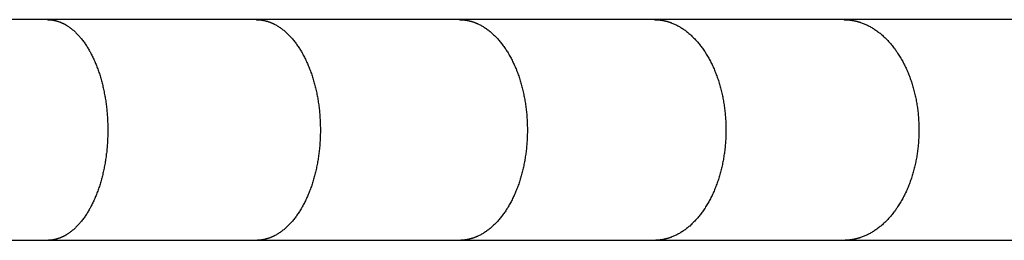
# Model space of a CAD drawing. Units: inches. Extents: x -6700 to 3101, y -4415 to 2235.
# Drawn here: x 111 to 280, y -625 to -587 of the extents above; entities that cross this region are included whole.
import ezdxf

# ---------------------------------------------------------------- set-up
doc = ezdxf.new("R2010")
doc.units = ezdxf.units.IN
doc.layers.add('Elverdal_Jungle', color=7, linetype='Continuous', true_color=0xaecf92)

msp = doc.modelspace()

# ---------------------------------------------------------------- linework, layer by layer
at = {"layer": 'Elverdal_Jungle'}
for points in [[(116.02, -586.96), (103.63, -586.96), (91.24, -586.96), (78.85, -586.96)], [(151.79, -586.96), (139.87, -586.96), (127.94, -586.96), (116.02, -586.96)], [(116.02, -586.96), (116.06, -586.97), (116.1, -586.97), (116.15, -586.97)], [(116.15, -586.97), (116.19, -586.97), (116.23, -586.97), (116.28, -586.97)], [(116.28, -586.97), (116.32, -586.97), (116.36, -586.98), (116.41, -586.98)], [(116.41, -586.98), (116.45, -586.98), (116.49, -586.98), (116.54, -586.99)], [(116.54, -586.99), (116.58, -586.99), (116.62, -587), (116.67, -587)], [(116.67, -587), (116.71, -587.01), (116.75, -587.01), (116.8, -587.02)], [(116.8, -587.02), (116.84, -587.02), (116.88, -587.03), (116.93, -587.04)], [(116.93, -587.04), (116.97, -587.04), (117.01, -587.05), (117.05, -587.06)], [(117.05, -587.06), (117.1, -587.07), (117.14, -587.08), (117.18, -587.09)], [(117.18, -587.09), (117.22, -587.09), (117.26, -587.1), (117.31, -587.11)], [(117.31, -587.11), (117.35, -587.12), (117.39, -587.13), (117.43, -587.14)], [(117.43, -587.14), (117.48, -587.15), (117.52, -587.17), (117.56, -587.18)], [(117.56, -587.18), (117.6, -587.19), (117.64, -587.2), (117.69, -587.21)], [(117.69, -587.21), (117.73, -587.23), (117.77, -587.24), (117.81, -587.25)], [(117.81, -587.25), (117.85, -587.27), (117.89, -587.28), (117.93, -587.29)], [(117.93, -587.29), (117.97, -587.31), (118.02, -587.32), (118.06, -587.34)], [(186.63, -586.96), (175.02, -586.96), (163.41, -586.96), (151.79, -586.96)], [(151.79, -586.96), (151.84, -586.97), (151.89, -586.97), (151.93, -586.97)], [(151.93, -586.97), (151.98, -586.97), (152.02, -586.97), (152.07, -586.97)], [(152.07, -586.97), (152.12, -586.97), (152.16, -586.98), (152.21, -586.98)], [(152.21, -586.98), (152.25, -586.98), (152.3, -586.98), (152.35, -586.99)], [(152.35, -586.99), (152.39, -586.99), (152.44, -587), (152.48, -587)], [(152.48, -587), (152.53, -587.01), (152.57, -587.01), (152.62, -587.02)], [(152.62, -587.02), (152.67, -587.02), (152.71, -587.03), (152.76, -587.04)], [(152.76, -587.04), (152.8, -587.04), (152.85, -587.05), (152.89, -587.06)], [(152.89, -587.06), (152.94, -587.07), (152.98, -587.08), (153.03, -587.08)], [(153.03, -587.08), (153.07, -587.09), (153.12, -587.1), (153.16, -587.11)], [(153.16, -587.11), (153.21, -587.12), (153.25, -587.13), (153.3, -587.14)], [(153.3, -587.14), (153.34, -587.15), (153.39, -587.17), (153.43, -587.18)], [(153.43, -587.18), (153.48, -587.19), (153.52, -587.2), (153.57, -587.21)], [(153.57, -587.21), (153.61, -587.23), (153.65, -587.24), (153.7, -587.25)], [(153.7, -587.25), (153.74, -587.26), (153.79, -587.28), (153.83, -587.29)], [(153.83, -587.29), (153.87, -587.31), (153.92, -587.32), (153.96, -587.34)], [(220.04, -586.96), (208.91, -586.96), (197.77, -586.96), (186.63, -586.96)], [(186.63, -586.96), (186.68, -586.97), (186.73, -586.97), (186.77, -586.97)], [(186.77, -586.97), (186.82, -586.97), (186.87, -586.97), (186.92, -586.97)], [(186.92, -586.97), (186.97, -586.97), (187.02, -586.98), (187.07, -586.98)], [(187.07, -586.98), (187.11, -586.98), (187.16, -586.98), (187.21, -586.99)], [(187.21, -586.99), (187.26, -586.99), (187.31, -587), (187.36, -587)], [(187.36, -587), (187.41, -587.01), (187.45, -587.01), (187.5, -587.02)], [(187.5, -587.02), (187.55, -587.02), (187.6, -587.03), (187.65, -587.04)], [(187.65, -587.04), (187.7, -587.04), (187.74, -587.05), (187.79, -587.06)], [(187.79, -587.06), (187.84, -587.07), (187.89, -587.08), (187.93, -587.08)], [(187.93, -587.08), (187.98, -587.09), (188.03, -587.1), (188.08, -587.11)], [(188.08, -587.11), (188.13, -587.12), (188.17, -587.13), (188.22, -587.14)], [(188.22, -587.14), (188.27, -587.15), (188.32, -587.17), (188.36, -587.18)], [(188.36, -587.18), (188.41, -587.19), (188.46, -587.2), (188.5, -587.21)], [(188.5, -587.21), (188.55, -587.23), (188.6, -587.24), (188.65, -587.25)], [(188.65, -587.25), (188.69, -587.26), (188.74, -587.28), (188.79, -587.29)], [(188.79, -587.29), (188.83, -587.31), (188.88, -587.32), (188.92, -587.34)], [(252.52, -586.96), (241.69, -586.96), (230.87, -586.96), (220.04, -586.96)], [(220.04, -586.96), (220.1, -586.97), (220.15, -586.97), (220.2, -586.97)], [(220.2, -586.97), (220.25, -586.97), (220.3, -586.97), (220.35, -586.97)], [(220.35, -586.97), (220.4, -586.97), (220.45, -586.98), (220.5, -586.98)], [(220.5, -586.98), (220.56, -586.98), (220.61, -586.98), (220.66, -586.99)], [(220.66, -586.99), (220.71, -586.99), (220.76, -587), (220.81, -587)], [(220.81, -587), (220.86, -587.01), (220.91, -587.01), (220.96, -587.02)], [(220.96, -587.02), (221.01, -587.02), (221.06, -587.03), (221.12, -587.04)], [(221.12, -587.04), (221.17, -587.04), (221.22, -587.05), (221.27, -587.06)], [(221.27, -587.06), (221.32, -587.07), (221.37, -587.08), (221.42, -587.08)], [(221.42, -587.08), (221.47, -587.09), (221.52, -587.1), (221.57, -587.11)], [(221.57, -587.11), (221.62, -587.12), (221.67, -587.13), (221.72, -587.14)], [(221.72, -587.14), (221.77, -587.15), (221.82, -587.16), (221.87, -587.18)], [(221.87, -587.18), (221.92, -587.19), (221.97, -587.2), (222.02, -587.21)], [(222.02, -587.21), (222.07, -587.22), (222.12, -587.24), (222.17, -587.25)], [(222.17, -587.25), (222.22, -587.26), (222.27, -587.28), (222.32, -587.29)], [(222.32, -587.29), (222.36, -587.31), (222.41, -587.32), (222.46, -587.34)], [(283.59, -586.96), (273.23, -586.96), (262.87, -586.96), (252.52, -586.96)], [(252.52, -586.96), (252.57, -586.97), (252.62, -586.97), (252.68, -586.97)], [(252.68, -586.97), (252.73, -586.97), (252.79, -586.97), (252.84, -586.97)], [(252.84, -586.97), (252.89, -586.97), (252.95, -586.98), (253, -586.98)], [(253, -586.98), (253.05, -586.98), (253.11, -586.98), (253.16, -586.99)], [(253.16, -586.99), (253.21, -586.99), (253.27, -587), (253.32, -587)], [(253.32, -587), (253.37, -587.01), (253.43, -587.01), (253.48, -587.02)], [(253.48, -587.02), (253.53, -587.02), (253.59, -587.03), (253.64, -587.04)], [(253.64, -587.04), (253.69, -587.04), (253.75, -587.05), (253.8, -587.06)], [(253.8, -587.06), (253.85, -587.07), (253.91, -587.08), (253.96, -587.08)], [(253.96, -587.08), (254.01, -587.09), (254.06, -587.1), (254.12, -587.11)], [(254.12, -587.11), (254.17, -587.12), (254.22, -587.13), (254.27, -587.14)], [(254.27, -587.14), (254.33, -587.15), (254.38, -587.16), (254.43, -587.18)], [(254.43, -587.18), (254.48, -587.19), (254.54, -587.2), (254.59, -587.21)], [(254.59, -587.21), (254.64, -587.22), (254.69, -587.24), (254.75, -587.25)], [(254.75, -587.25), (254.8, -587.26), (254.85, -587.28), (254.9, -587.29)], [(254.9, -587.29), (254.95, -587.31), (255, -587.32), (255.05, -587.34)], [(118.06, -587.34), (118.1, -587.35), (118.14, -587.37), (118.18, -587.39)], [(118.18, -587.39), (118.23, -587.4), (118.27, -587.42), (118.31, -587.44)], [(118.31, -587.44), (118.35, -587.45), (118.39, -587.47), (118.44, -587.49)], [(118.44, -587.49), (118.48, -587.51), (118.52, -587.53), (118.56, -587.55)], [(118.56, -587.55), (118.6, -587.57), (118.64, -587.59), (118.69, -587.61)], [(118.69, -587.61), (118.73, -587.63), (118.77, -587.65), (118.81, -587.67)], [(118.81, -587.67), (118.85, -587.69), (118.89, -587.71), (118.93, -587.73)], [(118.93, -587.73), (118.97, -587.75), (119.01, -587.77), (119.05, -587.8)], [(119.05, -587.8), (119.09, -587.82), (119.13, -587.84), (119.17, -587.86)], [(119.17, -587.86), (119.21, -587.89), (119.25, -587.91), (119.28, -587.93)], [(119.28, -587.93), (119.36, -587.98), (119.44, -588.03), (119.52, -588.08)], [(119.52, -588.08), (119.59, -588.13), (119.67, -588.18), (119.74, -588.24)], [(119.74, -588.24), (119.82, -588.29), (119.89, -588.34), (119.96, -588.4)], [(119.96, -588.4), (120.05, -588.46), (120.13, -588.53), (120.21, -588.59)], [(120.21, -588.59), (120.29, -588.66), (120.37, -588.72), (120.45, -588.79)], [(120.45, -588.79), (120.52, -588.86), (120.6, -588.93), (120.68, -589)], [(153.96, -587.34), (154.01, -587.35), (154.05, -587.37), (154.1, -587.39)], [(154.1, -587.39), (154.14, -587.4), (154.19, -587.42), (154.23, -587.44)], [(154.23, -587.44), (154.28, -587.45), (154.32, -587.47), (154.37, -587.49)], [(154.37, -587.49), (154.41, -587.51), (154.45, -587.53), (154.5, -587.55)], [(154.5, -587.55), (154.54, -587.56), (154.58, -587.58), (154.63, -587.6)], [(154.63, -587.6), (154.67, -587.62), (154.71, -587.64), (154.76, -587.66)], [(154.76, -587.66), (154.8, -587.69), (154.84, -587.71), (154.89, -587.73)], [(154.89, -587.73), (154.93, -587.75), (154.97, -587.77), (155.01, -587.79)], [(155.01, -587.79), (155.1, -587.84), (155.18, -587.89), (155.26, -587.93)], [(155.26, -587.93), (155.35, -587.98), (155.43, -588.03), (155.51, -588.08)], [(155.51, -588.08), (155.59, -588.13), (155.67, -588.18), (155.75, -588.23)], [(155.75, -588.23), (155.83, -588.29), (155.91, -588.34), (155.99, -588.4)], [(155.99, -588.4), (156.08, -588.46), (156.16, -588.52), (156.25, -588.59)], [(156.25, -588.59), (156.33, -588.65), (156.42, -588.72), (156.5, -588.79)], [(156.5, -588.79), (156.58, -588.86), (156.67, -588.93), (156.75, -588.99)], [(156.75, -588.99), (156.83, -589.07), (156.91, -589.14), (156.99, -589.21)], [(188.92, -587.34), (188.97, -587.35), (189.02, -587.37), (189.07, -587.38)], [(189.07, -587.38), (189.11, -587.4), (189.16, -587.42), (189.21, -587.43)], [(189.21, -587.43), (189.25, -587.45), (189.3, -587.47), (189.35, -587.49)], [(189.35, -587.49), (189.39, -587.51), (189.44, -587.53), (189.49, -587.54)], [(189.49, -587.54), (189.53, -587.56), (189.58, -587.58), (189.63, -587.6)], [(189.63, -587.6), (189.67, -587.62), (189.72, -587.64), (189.76, -587.66)], [(189.76, -587.66), (189.85, -587.71), (189.94, -587.75), (190.03, -587.79)], [(190.03, -587.79), (190.12, -587.84), (190.21, -587.89), (190.3, -587.93)], [(190.3, -587.93), (190.39, -587.98), (190.48, -588.03), (190.56, -588.08)], [(190.56, -588.08), (190.65, -588.13), (190.73, -588.18), (190.82, -588.23)], [(190.82, -588.23), (190.9, -588.29), (190.99, -588.34), (191.07, -588.4)], [(191.07, -588.4), (191.16, -588.46), (191.25, -588.52), (191.34, -588.59)], [(191.34, -588.59), (191.43, -588.65), (191.52, -588.72), (191.61, -588.79)], [(191.61, -588.79), (191.7, -588.85), (191.78, -588.92), (191.87, -588.99)], [(191.87, -588.99), (191.96, -589.06), (192.04, -589.13), (192.12, -589.21)], [(222.46, -587.34), (222.51, -587.35), (222.56, -587.37), (222.61, -587.38)], [(222.61, -587.38), (222.66, -587.4), (222.71, -587.42), (222.76, -587.43)], [(222.76, -587.43), (222.81, -587.45), (222.86, -587.47), (222.91, -587.49)], [(222.91, -587.49), (222.96, -587.51), (223, -587.52), (223.05, -587.54)], [(223.05, -587.54), (223.15, -587.58), (223.25, -587.62), (223.34, -587.66)], [(223.34, -587.66), (223.44, -587.71), (223.53, -587.75), (223.63, -587.79)], [(223.63, -587.79), (223.72, -587.84), (223.82, -587.88), (223.91, -587.93)], [(223.91, -587.93), (224, -587.98), (224.09, -588.03), (224.19, -588.08)], [(224.19, -588.08), (224.28, -588.13), (224.37, -588.18), (224.46, -588.23)], [(224.46, -588.23), (224.55, -588.29), (224.64, -588.34), (224.73, -588.4)], [(224.73, -588.4), (224.82, -588.46), (224.92, -588.52), (225.01, -588.59)], [(225.01, -588.59), (225.1, -588.65), (225.2, -588.72), (225.29, -588.78)], [(225.29, -588.78), (225.38, -588.85), (225.47, -588.92), (225.56, -588.99)], [(225.56, -588.99), (225.65, -589.06), (225.74, -589.13), (225.83, -589.2)], [(255.05, -587.34), (255.11, -587.35), (255.16, -587.37), (255.21, -587.38)], [(255.21, -587.38), (255.26, -587.4), (255.31, -587.42), (255.37, -587.43)], [(255.37, -587.43), (255.47, -587.47), (255.57, -587.51), (255.67, -587.54)], [(255.67, -587.54), (255.77, -587.58), (255.88, -587.62), (255.98, -587.66)], [(255.98, -587.66), (256.08, -587.7), (256.18, -587.75), (256.28, -587.79)], [(256.28, -587.79), (256.37, -587.84), (256.47, -587.88), (256.57, -587.93)], [(256.57, -587.93), (256.67, -587.98), (256.76, -588.03), (256.86, -588.08)], [(256.86, -588.08), (256.96, -588.13), (257.05, -588.18), (257.15, -588.23)], [(257.15, -588.23), (257.24, -588.29), (257.33, -588.34), (257.43, -588.4)], [(257.43, -588.4), (257.53, -588.46), (257.63, -588.52), (257.73, -588.59)], [(257.73, -588.59), (257.82, -588.65), (257.92, -588.72), (258.02, -588.78)], [(258.02, -588.78), (258.11, -588.85), (258.21, -588.92), (258.31, -588.99)], [(258.31, -588.99), (258.4, -589.06), (258.49, -589.13), (258.58, -589.2)], [(120.68, -589), (120.75, -589.07), (120.83, -589.14), (120.9, -589.21)], [(120.9, -589.21), (120.98, -589.29), (121.05, -589.36), (121.12, -589.43)], [(121.12, -589.43), (121.19, -589.51), (121.26, -589.58), (121.34, -589.66)], [(121.34, -589.66), (121.4, -589.74), (121.47, -589.82), (121.54, -589.89)], [(121.54, -589.89), (121.61, -589.97), (121.68, -590.05), (121.74, -590.13)], [(121.74, -590.13), (121.82, -590.23), (121.89, -590.32), (121.97, -590.41)], [(121.97, -590.41), (122.04, -590.51), (122.11, -590.6), (122.18, -590.7)], [(156.99, -589.21), (157.06, -589.28), (157.14, -589.36), (157.22, -589.43)], [(157.22, -589.43), (157.3, -589.51), (157.37, -589.58), (157.45, -589.66)], [(157.45, -589.66), (157.52, -589.74), (157.59, -589.81), (157.67, -589.89)], [(157.67, -589.89), (157.74, -589.97), (157.81, -590.05), (157.88, -590.13)], [(157.88, -590.13), (157.96, -590.22), (158.04, -590.32), (158.12, -590.41)], [(158.12, -590.41), (158.19, -590.5), (158.27, -590.6), (158.35, -590.69)], [(192.12, -589.21), (192.21, -589.28), (192.29, -589.35), (192.37, -589.43)], [(192.37, -589.43), (192.45, -589.5), (192.53, -589.58), (192.61, -589.66)], [(192.61, -589.66), (192.69, -589.73), (192.77, -589.81), (192.85, -589.89)], [(192.85, -589.89), (192.92, -589.97), (193, -590.05), (193.07, -590.13)], [(193.07, -590.13), (193.16, -590.22), (193.24, -590.32), (193.32, -590.41)], [(193.32, -590.41), (193.4, -590.5), (193.48, -590.6), (193.57, -590.69)], [(225.83, -589.2), (225.92, -589.28), (226, -589.35), (226.09, -589.43)], [(226.09, -589.43), (226.18, -589.5), (226.26, -589.58), (226.35, -589.65)], [(226.35, -589.65), (226.43, -589.73), (226.51, -589.81), (226.59, -589.89)], [(226.59, -589.89), (226.67, -589.97), (226.75, -590.05), (226.83, -590.13)], [(226.83, -590.13), (226.92, -590.22), (227.01, -590.32), (227.1, -590.41)], [(227.1, -590.41), (227.18, -590.5), (227.26, -590.6), (227.35, -590.69)], [(258.58, -589.2), (258.68, -589.27), (258.77, -589.35), (258.86, -589.42)], [(258.86, -589.42), (258.95, -589.5), (259.04, -589.58), (259.13, -589.65)], [(259.13, -589.65), (259.21, -589.73), (259.3, -589.81), (259.39, -589.89)], [(259.39, -589.89), (259.47, -589.97), (259.56, -590.05), (259.64, -590.13)], [(259.64, -590.13), (259.73, -590.22), (259.82, -590.31), (259.92, -590.41)], [(259.92, -590.41), (260, -590.5), (260.09, -590.59), (260.18, -590.69)], [(122.18, -590.7), (122.25, -590.79), (122.32, -590.89), (122.39, -590.99)], [(122.39, -590.99), (122.46, -591.09), (122.52, -591.19), (122.59, -591.28)], [(122.59, -591.28), (122.66, -591.38), (122.72, -591.48), (122.79, -591.58)], [(122.79, -591.58), (122.85, -591.69), (122.91, -591.79), (122.97, -591.89)], [(122.97, -591.89), (123.03, -591.99), (123.09, -592.1), (123.15, -592.2)], [(123.15, -592.2), (123.21, -592.3), (123.27, -592.41), (123.33, -592.51)], [(158.35, -590.69), (158.42, -590.79), (158.49, -590.89), (158.57, -590.99)], [(158.57, -590.99), (158.64, -591.08), (158.71, -591.18), (158.78, -591.28)], [(158.78, -591.28), (158.85, -591.38), (158.92, -591.48), (158.99, -591.58)], [(158.99, -591.58), (159.06, -591.68), (159.12, -591.79), (159.19, -591.89)], [(159.19, -591.89), (159.25, -591.99), (159.32, -592.09), (159.38, -592.2)], [(159.38, -592.2), (159.45, -592.3), (159.51, -592.41), (159.57, -592.51)], [(193.57, -590.69), (193.64, -590.79), (193.72, -590.89), (193.8, -590.98)], [(193.8, -590.98), (193.87, -591.08), (193.95, -591.18), (194.03, -591.28)], [(194.03, -591.28), (194.1, -591.38), (194.17, -591.48), (194.25, -591.58)], [(194.25, -591.58), (194.32, -591.68), (194.39, -591.78), (194.46, -591.89)], [(194.46, -591.89), (194.53, -591.99), (194.6, -592.09), (194.66, -592.2)], [(194.66, -592.2), (194.73, -592.3), (194.8, -592.41), (194.86, -592.51)], [(227.35, -590.69), (227.43, -590.79), (227.51, -590.88), (227.6, -590.98)], [(227.6, -590.98), (227.68, -591.08), (227.76, -591.18), (227.83, -591.27)], [(227.83, -591.27), (227.91, -591.38), (227.99, -591.48), (228.07, -591.58)], [(228.07, -591.58), (228.14, -591.68), (228.22, -591.78), (228.29, -591.88)], [(228.29, -591.88), (228.36, -591.99), (228.43, -592.09), (228.51, -592.19)], [(228.51, -592.19), (228.58, -592.3), (228.65, -592.41), (228.72, -592.51)], [(260.18, -590.69), (260.27, -590.78), (260.35, -590.88), (260.44, -590.98)], [(260.44, -590.98), (260.52, -591.07), (260.61, -591.17), (260.69, -591.27)], [(260.69, -591.27), (260.77, -591.37), (260.85, -591.47), (260.93, -591.57)], [(260.93, -591.57), (261.01, -591.68), (261.09, -591.78), (261.17, -591.88)], [(261.17, -591.88), (261.24, -591.99), (261.32, -592.09), (261.4, -592.19)], [(261.4, -592.19), (261.47, -592.3), (261.54, -592.41), (261.62, -592.51)], [(123.33, -592.51), (123.39, -592.63), (123.45, -592.75), (123.52, -592.86)], [(123.52, -592.86), (123.58, -592.98), (123.64, -593.1), (123.7, -593.22)], [(123.7, -593.22), (123.75, -593.34), (123.81, -593.46), (123.87, -593.58)], [(123.87, -593.58), (123.92, -593.7), (123.98, -593.82), (124.03, -593.94)], [(124.03, -593.94), (124.09, -594.06), (124.14, -594.18), (124.19, -594.31)], [(159.57, -592.51), (159.64, -592.63), (159.7, -592.74), (159.77, -592.86)], [(159.77, -592.86), (159.83, -592.98), (159.9, -593.1), (159.96, -593.22)], [(159.96, -593.22), (160.02, -593.34), (160.08, -593.46), (160.14, -593.57)], [(160.14, -593.57), (160.2, -593.7), (160.26, -593.82), (160.32, -593.94)], [(160.32, -593.94), (160.37, -594.06), (160.43, -594.18), (160.49, -594.3)], [(194.86, -592.51), (194.93, -592.63), (195, -592.74), (195.07, -592.86)], [(195.07, -592.86), (195.14, -592.98), (195.21, -593.1), (195.27, -593.21)], [(195.27, -593.21), (195.34, -593.33), (195.4, -593.45), (195.47, -593.57)], [(195.47, -593.57), (195.53, -593.69), (195.59, -593.81), (195.65, -593.93)], [(195.65, -593.93), (195.71, -594.06), (195.77, -594.18), (195.83, -594.3)], [(228.72, -592.51), (228.79, -592.63), (228.86, -592.74), (228.94, -592.86)], [(228.94, -592.86), (229.01, -592.98), (229.08, -593.09), (229.15, -593.21)], [(229.15, -593.21), (229.22, -593.33), (229.29, -593.45), (229.35, -593.57)], [(229.35, -593.57), (229.42, -593.69), (229.48, -593.81), (229.55, -593.93)], [(229.55, -593.93), (229.61, -594.05), (229.67, -594.18), (229.74, -594.3)], [(261.62, -592.51), (261.7, -592.63), (261.77, -592.75), (261.85, -592.87)], [(261.85, -592.87), (261.93, -592.99), (262, -593.11), (262.08, -593.23)], [(262.08, -593.23), (262.15, -593.35), (262.22, -593.47), (262.3, -593.59)], [(262.3, -593.59), (262.37, -593.71), (262.44, -593.84), (262.51, -593.96)], [(262.51, -593.96), (262.57, -594.08), (262.64, -594.21), (262.71, -594.33)], [(124.19, -594.31), (124.24, -594.43), (124.29, -594.55), (124.35, -594.67)], [(124.35, -594.67), (124.44, -594.92), (124.53, -595.17), (124.63, -595.42)], [(124.63, -595.42), (124.72, -595.69), (124.81, -595.95), (124.91, -596.22)], [(160.49, -594.3), (160.54, -594.43), (160.6, -594.55), (160.65, -594.67)], [(160.65, -594.67), (160.7, -594.8), (160.75, -594.92), (160.8, -595.04)], [(160.8, -595.04), (160.85, -595.17), (160.9, -595.29), (160.95, -595.42)], [(160.95, -595.42), (161, -595.55), (161.05, -595.68), (161.1, -595.82)], [(195.83, -594.3), (195.89, -594.42), (195.95, -594.55), (196, -594.67)], [(196, -594.67), (196.06, -594.79), (196.11, -594.92), (196.17, -595.04)], [(196.17, -595.04), (196.22, -595.17), (196.27, -595.29), (196.33, -595.42)], [(196.33, -595.42), (196.38, -595.55), (196.43, -595.68), (196.48, -595.82)], [(229.74, -594.3), (229.8, -594.42), (229.86, -594.54), (229.92, -594.67)], [(229.92, -594.67), (229.98, -594.79), (230.03, -594.92), (230.09, -595.04)], [(230.09, -595.04), (230.15, -595.17), (230.2, -595.29), (230.26, -595.42)], [(230.26, -595.42), (230.31, -595.55), (230.37, -595.68), (230.42, -595.81)], [(262.71, -594.33), (262.77, -594.46), (262.84, -594.58), (262.9, -594.71)], [(262.9, -594.71), (262.96, -594.84), (263.02, -594.97), (263.09, -595.09)], [(263.09, -595.09), (263.14, -595.22), (263.2, -595.35), (263.26, -595.48)], [(263.26, -595.48), (263.32, -595.61), (263.38, -595.74), (263.43, -595.87)], [(124.91, -596.22), (124.99, -596.49), (125.07, -596.76), (125.15, -597.03)], [(125.15, -597.03), (125.23, -597.3), (125.3, -597.58), (125.38, -597.85)], [(161.1, -595.82), (161.15, -595.95), (161.2, -596.08), (161.25, -596.22)], [(161.25, -596.22), (161.33, -596.49), (161.42, -596.76), (161.51, -597.03)], [(161.51, -597.03), (161.59, -597.3), (161.67, -597.58), (161.75, -597.85)], [(196.48, -595.82), (196.53, -595.95), (196.58, -596.08), (196.64, -596.22)], [(196.64, -596.22), (196.68, -596.35), (196.73, -596.49), (196.78, -596.62)], [(196.78, -596.62), (196.82, -596.76), (196.87, -596.89), (196.92, -597.03)], [(196.92, -597.03), (197, -597.3), (197.08, -597.57), (197.17, -597.85)], [(230.42, -595.81), (230.48, -595.95), (230.53, -596.08), (230.58, -596.22)], [(230.58, -596.22), (230.63, -596.35), (230.68, -596.48), (230.74, -596.62)], [(230.74, -596.62), (230.78, -596.75), (230.83, -596.89), (230.88, -597.03)], [(230.88, -597.03), (230.92, -597.16), (230.97, -597.3), (231.02, -597.43)], [(263.43, -595.87), (263.49, -596), (263.54, -596.13), (263.6, -596.26)], [(263.6, -596.26), (263.65, -596.39), (263.7, -596.52), (263.75, -596.66)], [(263.75, -596.66), (263.8, -596.79), (263.85, -596.92), (263.9, -597.06)], [(263.9, -597.06), (263.94, -597.19), (263.99, -597.32), (264.04, -597.46)], [(125.38, -597.85), (125.44, -598.12), (125.51, -598.4), (125.58, -598.67)], [(125.58, -598.67), (125.64, -598.97), (125.7, -599.27), (125.76, -599.57)], [(161.75, -597.85), (161.82, -598.12), (161.89, -598.4), (161.96, -598.67)], [(161.96, -598.67), (162.03, -598.97), (162.09, -599.27), (162.16, -599.56)], [(197.17, -597.85), (197.24, -598.12), (197.32, -598.4), (197.39, -598.67)], [(197.39, -598.67), (197.46, -598.97), (197.53, -599.27), (197.6, -599.56)], [(231.02, -597.43), (231.06, -597.57), (231.1, -597.71), (231.14, -597.85)], [(231.14, -597.85), (231.22, -598.12), (231.3, -598.4), (231.38, -598.67)], [(231.38, -598.67), (231.46, -598.97), (231.53, -599.27), (231.6, -599.56)], [(264.04, -597.46), (264.08, -597.59), (264.13, -597.73), (264.17, -597.86)], [(264.17, -597.86), (264.25, -598.13), (264.33, -598.4), (264.41, -598.68)], [(264.41, -598.68), (264.45, -598.82), (264.49, -598.97), (264.53, -599.12)], [(264.53, -599.12), (264.57, -599.27), (264.61, -599.41), (264.64, -599.56)], [(125.76, -599.57), (125.82, -599.86), (125.87, -600.16), (125.92, -600.46)], [(125.92, -600.46), (125.97, -600.76), (126.01, -601.06), (126.06, -601.36)], [(162.16, -599.56), (162.21, -599.86), (162.27, -600.16), (162.33, -600.46)], [(162.33, -600.46), (162.38, -600.76), (162.42, -601.06), (162.47, -601.36)], [(197.6, -599.56), (197.66, -599.86), (197.72, -600.16), (197.78, -600.46)], [(197.78, -600.46), (197.83, -600.76), (197.88, -601.06), (197.93, -601.36)], [(231.6, -599.56), (231.67, -599.86), (231.73, -600.16), (231.79, -600.45)], [(231.79, -600.45), (231.84, -600.75), (231.9, -601.05), (231.95, -601.35)], [(264.64, -599.56), (264.68, -599.71), (264.71, -599.86), (264.75, -600.01)], [(264.75, -600.01), (264.78, -600.15), (264.81, -600.3), (264.84, -600.45)], [(264.84, -600.45), (264.9, -600.75), (264.95, -601.05), (265.01, -601.35)], [(126.06, -601.36), (126.09, -601.66), (126.13, -601.96), (126.17, -602.27)], [(126.17, -602.27), (126.19, -602.57), (126.22, -602.87), (126.25, -603.17)], [(162.47, -601.36), (162.51, -601.66), (162.55, -601.96), (162.59, -602.26)], [(162.59, -602.26), (162.62, -602.57), (162.65, -602.87), (162.68, -603.17)], [(197.93, -601.36), (197.97, -601.66), (198.01, -601.96), (198.06, -602.26)], [(198.06, -602.26), (198.09, -602.56), (198.12, -602.86), (198.15, -603.17)], [(231.95, -601.35), (231.99, -601.65), (232.04, -601.96), (232.08, -602.26)], [(232.08, -602.26), (232.11, -602.56), (232.15, -602.86), (232.18, -603.16)], [(265.01, -601.35), (265.06, -601.65), (265.1, -601.95), (265.15, -602.25)], [(265.15, -602.25), (265.18, -602.56), (265.22, -602.86), (265.25, -603.16)], [(126.25, -603.17), (126.27, -603.47), (126.29, -603.78), (126.31, -604.08)], [(126.31, -604.08), (126.32, -604.38), (126.34, -604.69), (126.35, -604.99)], [(162.68, -603.17), (162.7, -603.47), (162.72, -603.78), (162.74, -604.08)], [(162.74, -604.08), (162.75, -604.38), (162.77, -604.69), (162.78, -604.99)], [(198.15, -603.17), (198.17, -603.47), (198.2, -603.77), (198.22, -604.08)], [(198.22, -604.08), (198.23, -604.38), (198.25, -604.69), (198.26, -604.99)], [(232.18, -603.16), (232.2, -603.47), (232.23, -603.77), (232.25, -604.08)], [(232.25, -604.08), (232.27, -604.38), (232.28, -604.68), (232.29, -604.99)], [(265.25, -603.16), (265.28, -603.47), (265.3, -603.77), (265.33, -604.07)], [(265.33, -604.07), (265.34, -604.38), (265.36, -604.68), (265.37, -604.99)], [(126.35, -604.99), (126.35, -605.29), (126.35, -605.6), (126.36, -605.9)], [(162.78, -604.99), (162.78, -605.29), (162.79, -605.6), (162.79, -605.9)], [(198.26, -604.99), (198.26, -605.29), (198.27, -605.6), (198.27, -605.9)], [(232.29, -604.99), (232.3, -605.29), (232.3, -605.6), (232.31, -605.9)], [(265.37, -604.99), (265.38, -605.29), (265.38, -605.6), (265.39, -605.9)], [(126.35, -606.84), (126.33, -607.15), (126.32, -607.46), (126.31, -607.77)], [(126.36, -605.9), (126.35, -606.21), (126.35, -606.52), (126.35, -606.84)], [(162.78, -606.84), (162.76, -607.15), (162.75, -607.46), (162.74, -607.77)], [(162.79, -605.9), (162.79, -606.21), (162.78, -606.52), (162.78, -606.84)], [(198.26, -606.84), (198.24, -607.15), (198.23, -607.46), (198.22, -607.77)], [(198.27, -605.9), (198.27, -606.21), (198.26, -606.52), (198.26, -606.84)], [(232.29, -606.84), (232.28, -607.15), (232.26, -607.46), (232.25, -607.77)], [(232.31, -605.9), (232.3, -606.21), (232.3, -606.52), (232.29, -606.84)], [(265.37, -606.84), (265.36, -607.15), (265.34, -607.46), (265.32, -607.77)], [(265.39, -605.9), (265.38, -606.21), (265.38, -606.52), (265.37, -606.84)], [(126.25, -608.7), (126.22, -609.01), (126.19, -609.32), (126.16, -609.63)], [(126.31, -607.77), (126.29, -608.08), (126.27, -608.39), (126.25, -608.7)], [(162.67, -608.7), (162.64, -609.01), (162.61, -609.32), (162.58, -609.63)], [(162.74, -607.77), (162.72, -608.08), (162.69, -608.39), (162.67, -608.7)], [(198.14, -608.7), (198.11, -609.01), (198.08, -609.32), (198.04, -609.63)], [(198.22, -607.77), (198.19, -608.08), (198.17, -608.39), (198.14, -608.7)], [(232.17, -608.7), (232.14, -609.01), (232.1, -609.32), (232.07, -609.63)], [(232.25, -607.77), (232.22, -608.08), (232.2, -608.39), (232.17, -608.7)], [(265.24, -608.71), (265.21, -609.01), (265.17, -609.33), (265.14, -609.63)], [(265.32, -607.77), (265.3, -608.08), (265.27, -608.39), (265.24, -608.71)], [(126.05, -610.51), (126, -610.8), (125.96, -611.1), (125.92, -611.39)], [(126.16, -609.63), (126.12, -609.93), (126.08, -610.22), (126.05, -610.51)], [(162.46, -610.51), (162.41, -610.81), (162.37, -611.1), (162.32, -611.39)], [(162.58, -609.63), (162.54, -609.93), (162.5, -610.22), (162.46, -610.51)], [(197.92, -610.51), (197.87, -610.81), (197.82, -611.1), (197.77, -611.39)], [(198.04, -609.63), (198, -609.93), (197.96, -610.22), (197.92, -610.51)], [(231.94, -610.52), (231.89, -610.81), (231.84, -611.1), (231.78, -611.39)], [(232.07, -609.63), (232.03, -609.93), (231.98, -610.22), (231.94, -610.52)], [(265, -610.52), (264.94, -610.81), (264.89, -611.1), (264.83, -611.39)], [(265.14, -609.63), (265.09, -609.93), (265.04, -610.22), (265, -610.52)], [(125.76, -612.26), (125.7, -612.55), (125.64, -612.84), (125.58, -613.13)], [(125.92, -611.39), (125.86, -611.68), (125.81, -611.97), (125.76, -612.26)], [(162.15, -612.26), (162.09, -612.55), (162.02, -612.84), (161.96, -613.13)], [(162.32, -611.39), (162.26, -611.68), (162.21, -611.97), (162.15, -612.26)], [(197.6, -612.26), (197.53, -612.55), (197.46, -612.84), (197.39, -613.13)], [(197.77, -611.39), (197.71, -611.68), (197.65, -611.97), (197.6, -612.26)], [(231.6, -612.26), (231.52, -612.55), (231.45, -612.84), (231.38, -613.13)], [(231.78, -611.39), (231.72, -611.68), (231.66, -611.97), (231.6, -612.26)], [(264.64, -612.26), (264.6, -612.41), (264.57, -612.55), (264.53, -612.69)], [(264.83, -611.39), (264.77, -611.68), (264.7, -611.97), (264.64, -612.26)], [(125.38, -613.95), (125.3, -614.22), (125.23, -614.5), (125.15, -614.77)], [(125.58, -613.13), (125.51, -613.4), (125.44, -613.68), (125.38, -613.95)], [(161.75, -613.95), (161.67, -614.23), (161.59, -614.5), (161.51, -614.77)], [(161.96, -613.13), (161.89, -613.4), (161.82, -613.68), (161.75, -613.95)], [(197.17, -613.95), (197.08, -614.23), (197, -614.5), (196.92, -614.77)], [(197.39, -613.13), (197.32, -613.4), (197.24, -613.68), (197.17, -613.95)], [(231.14, -613.96), (231.1, -614.09), (231.06, -614.23), (231.02, -614.37)], [(231.38, -613.13), (231.3, -613.4), (231.22, -613.68), (231.14, -613.96)], [(264.17, -613.94), (264.13, -614.07), (264.08, -614.21), (264.04, -614.34)], [(264.41, -613.13), (264.33, -613.4), (264.25, -613.67), (264.17, -613.94)], [(264.53, -612.69), (264.49, -612.84), (264.45, -612.98), (264.41, -613.13)], [(124.91, -615.58), (124.81, -615.85), (124.72, -616.12), (124.63, -616.38)], [(125.15, -614.77), (125.07, -615.04), (124.99, -615.31), (124.91, -615.58)], [(161.1, -615.98), (161.05, -616.12), (161, -616.25), (160.95, -616.38)], [(161.25, -615.58), (161.2, -615.72), (161.15, -615.85), (161.1, -615.98)], [(161.51, -614.77), (161.42, -615.04), (161.33, -615.31), (161.25, -615.58)], [(196.48, -615.99), (196.43, -616.12), (196.38, -616.25), (196.32, -616.38)], [(196.63, -615.58), (196.58, -615.72), (196.53, -615.85), (196.48, -615.99)], [(196.78, -615.18), (196.73, -615.32), (196.68, -615.45), (196.63, -615.58)], [(196.92, -614.77), (196.87, -614.91), (196.82, -615.05), (196.78, -615.18)], [(230.42, -615.99), (230.37, -616.12), (230.31, -616.25), (230.26, -616.38)], [(230.58, -615.59), (230.53, -615.72), (230.48, -615.85), (230.42, -615.99)], [(230.74, -615.18), (230.68, -615.32), (230.63, -615.45), (230.58, -615.59)], [(230.88, -614.78), (230.83, -614.91), (230.78, -615.05), (230.74, -615.18)], [(231.02, -614.37), (230.97, -614.5), (230.92, -614.64), (230.88, -614.78)], [(263.43, -615.93), (263.38, -616.06), (263.32, -616.19), (263.26, -616.32)], [(263.6, -615.54), (263.54, -615.67), (263.49, -615.8), (263.43, -615.93)], [(263.75, -615.14), (263.7, -615.28), (263.65, -615.41), (263.6, -615.54)], [(263.9, -614.75), (263.85, -614.88), (263.8, -615.01), (263.75, -615.14)], [(264.04, -614.34), (263.99, -614.48), (263.94, -614.61), (263.9, -614.75)], [(124.19, -617.5), (124.14, -617.62), (124.09, -617.74), (124.03, -617.86)], [(124.35, -617.13), (124.29, -617.25), (124.24, -617.37), (124.19, -617.5)], [(124.63, -616.38), (124.53, -616.63), (124.44, -616.88), (124.35, -617.13)], [(160.49, -617.5), (160.43, -617.62), (160.37, -617.74), (160.32, -617.86)], [(160.65, -617.13), (160.6, -617.25), (160.54, -617.38), (160.49, -617.5)], [(160.8, -616.76), (160.75, -616.88), (160.7, -617.01), (160.65, -617.13)], [(160.95, -616.38), (160.9, -616.51), (160.85, -616.63), (160.8, -616.76)], [(195.83, -617.5), (195.77, -617.62), (195.71, -617.74), (195.65, -617.87)], [(196, -617.13), (195.95, -617.25), (195.89, -617.38), (195.83, -617.5)], [(196.17, -616.76), (196.11, -616.88), (196.06, -617.01), (196, -617.13)], [(196.32, -616.38), (196.27, -616.51), (196.22, -616.63), (196.17, -616.76)], [(229.74, -617.5), (229.67, -617.63), (229.61, -617.75), (229.55, -617.87)], [(229.92, -617.13), (229.86, -617.26), (229.8, -617.38), (229.74, -617.5)], [(230.09, -616.76), (230.03, -616.88), (229.98, -617.01), (229.92, -617.13)], [(230.26, -616.38), (230.2, -616.51), (230.15, -616.63), (230.09, -616.76)], [(262.71, -617.47), (262.64, -617.59), (262.57, -617.72), (262.51, -617.84)], [(262.9, -617.09), (262.84, -617.22), (262.77, -617.34), (262.71, -617.47)], [(263.09, -616.71), (263.02, -616.84), (262.96, -616.96), (262.9, -617.09)], [(263.26, -616.32), (263.2, -616.45), (263.14, -616.58), (263.09, -616.71)], [(123.33, -619.29), (123.27, -619.39), (123.21, -619.5), (123.15, -619.6)], [(123.52, -618.94), (123.46, -619.06), (123.39, -619.17), (123.33, -619.29)], [(123.7, -618.58), (123.64, -618.7), (123.58, -618.82), (123.52, -618.94)], [(123.87, -618.22), (123.81, -618.34), (123.75, -618.46), (123.7, -618.58)], [(124.03, -617.86), (123.98, -617.98), (123.92, -618.1), (123.87, -618.22)], [(159.57, -619.29), (159.51, -619.39), (159.45, -619.5), (159.38, -619.6)], [(159.77, -618.94), (159.7, -619.06), (159.64, -619.17), (159.57, -619.29)], [(159.96, -618.59), (159.9, -618.7), (159.83, -618.82), (159.77, -618.94)], [(160.14, -618.23), (160.08, -618.35), (160.02, -618.47), (159.96, -618.59)], [(160.32, -617.86), (160.26, -617.99), (160.2, -618.11), (160.14, -618.23)], [(194.86, -619.29), (194.8, -619.4), (194.73, -619.5), (194.66, -619.61)], [(195.07, -618.94), (195, -619.06), (194.93, -619.17), (194.86, -619.29)], [(195.27, -618.59), (195.21, -618.71), (195.14, -618.82), (195.07, -618.94)], [(195.47, -618.23), (195.4, -618.35), (195.34, -618.47), (195.27, -618.59)], [(195.65, -617.87), (195.59, -617.99), (195.53, -618.11), (195.47, -618.23)], [(228.72, -619.29), (228.65, -619.4), (228.58, -619.5), (228.51, -619.61)], [(228.94, -618.94), (228.86, -619.06), (228.79, -619.17), (228.72, -619.29)], [(229.15, -618.59), (229.08, -618.71), (229.01, -618.82), (228.94, -618.94)], [(229.35, -618.23), (229.29, -618.35), (229.22, -618.47), (229.15, -618.59)], [(229.55, -617.87), (229.48, -617.99), (229.42, -618.11), (229.35, -618.23)], [(261.62, -619.29), (261.54, -619.4), (261.47, -619.5), (261.4, -619.61)], [(261.85, -618.93), (261.77, -619.05), (261.7, -619.17), (261.62, -619.29)], [(262.08, -618.58), (262, -618.7), (261.93, -618.81), (261.85, -618.93)], [(262.3, -618.21), (262.22, -618.33), (262.15, -618.45), (262.08, -618.58)], [(262.51, -617.84), (262.44, -617.97), (262.37, -618.09), (262.3, -618.21)], [(122.39, -620.81), (122.32, -620.91), (122.25, -621.01), (122.18, -621.1)], [(122.59, -620.52), (122.52, -620.62), (122.46, -620.72), (122.39, -620.81)], [(122.79, -620.22), (122.72, -620.32), (122.66, -620.42), (122.59, -620.52)], [(122.97, -619.91), (122.91, -620.01), (122.85, -620.12), (122.79, -620.22)], [(123.15, -619.6), (123.09, -619.71), (123.03, -619.81), (122.97, -619.91)], [(158.57, -620.82), (158.49, -620.91), (158.42, -621.01), (158.35, -621.11)], [(158.78, -620.52), (158.71, -620.62), (158.64, -620.72), (158.57, -620.82)], [(158.99, -620.22), (158.92, -620.32), (158.85, -620.42), (158.78, -620.52)], [(159.19, -619.91), (159.12, -620.02), (159.06, -620.12), (158.99, -620.22)], [(159.38, -619.6), (159.32, -619.71), (159.26, -619.81), (159.19, -619.91)], [(193.8, -620.82), (193.72, -620.92), (193.64, -621.01), (193.57, -621.11)], [(194.03, -620.52), (193.95, -620.62), (193.87, -620.72), (193.8, -620.82)], [(194.25, -620.22), (194.17, -620.32), (194.1, -620.42), (194.03, -620.52)], [(194.46, -619.92), (194.39, -620.02), (194.32, -620.12), (194.25, -620.22)], [(194.66, -619.61), (194.6, -619.71), (194.53, -619.81), (194.46, -619.92)], [(227.6, -620.82), (227.51, -620.92), (227.43, -621.02), (227.35, -621.11)], [(227.83, -620.53), (227.76, -620.63), (227.68, -620.72), (227.6, -620.82)], [(228.07, -620.23), (227.99, -620.33), (227.91, -620.43), (227.83, -620.53)], [(228.29, -619.92), (228.22, -620.02), (228.14, -620.12), (228.07, -620.23)], [(228.51, -619.61), (228.43, -619.71), (228.36, -619.82), (228.29, -619.92)], [(260.44, -620.82), (260.35, -620.92), (260.27, -621.02), (260.18, -621.11)], [(260.69, -620.53), (260.61, -620.63), (260.52, -620.73), (260.44, -620.82)], [(260.93, -620.23), (260.85, -620.33), (260.77, -620.43), (260.69, -620.53)], [(261.17, -619.92), (261.09, -620.02), (261.01, -620.12), (260.93, -620.23)], [(261.4, -619.61), (261.32, -619.71), (261.24, -619.82), (261.17, -619.92)], [(120.9, -622.59), (120.83, -622.66), (120.75, -622.73), (120.68, -622.8)], [(121.12, -622.37), (121.05, -622.44), (120.98, -622.52), (120.9, -622.59)], [(121.34, -622.14), (121.26, -622.22), (121.19, -622.29), (121.12, -622.37)], [(121.54, -621.91), (121.47, -621.99), (121.4, -622.06), (121.34, -622.14)], [(121.74, -621.67), (121.68, -621.75), (121.61, -621.83), (121.54, -621.91)], [(121.97, -621.39), (121.89, -621.48), (121.82, -621.58), (121.74, -621.67)], [(122.18, -621.1), (122.11, -621.2), (122.04, -621.29), (121.97, -621.39)], [(156.99, -622.59), (156.91, -622.66), (156.83, -622.74), (156.75, -622.81)], [(157.22, -622.37), (157.14, -622.44), (157.06, -622.52), (156.99, -622.59)], [(157.45, -622.14), (157.37, -622.22), (157.3, -622.29), (157.22, -622.37)], [(157.67, -621.91), (157.59, -621.99), (157.52, -622.07), (157.45, -622.14)], [(157.88, -621.67), (157.81, -621.75), (157.74, -621.83), (157.67, -621.91)], [(158.12, -621.39), (158.04, -621.48), (157.96, -621.58), (157.88, -621.67)], [(158.35, -621.11), (158.27, -621.2), (158.19, -621.3), (158.12, -621.39)], [(192.12, -622.6), (192.04, -622.67), (191.96, -622.74), (191.87, -622.81)], [(192.37, -622.37), (192.29, -622.45), (192.21, -622.52), (192.12, -622.6)], [(192.61, -622.14), (192.53, -622.22), (192.45, -622.3), (192.37, -622.37)], [(192.85, -621.91), (192.77, -621.99), (192.69, -622.07), (192.61, -622.14)], [(193.07, -621.67), (193, -621.75), (192.92, -621.83), (192.85, -621.91)], [(193.32, -621.39), (193.24, -621.48), (193.16, -621.58), (193.07, -621.67)], [(193.57, -621.11), (193.48, -621.2), (193.4, -621.3), (193.32, -621.39)], [(225.83, -622.6), (225.74, -622.67), (225.65, -622.74), (225.56, -622.81)], [(226.09, -622.38), (226, -622.45), (225.92, -622.52), (225.83, -622.6)], [(226.35, -622.15), (226.26, -622.22), (226.18, -622.3), (226.09, -622.38)], [(226.59, -621.91), (226.51, -621.99), (226.43, -622.07), (226.35, -622.15)], [(226.83, -621.67), (226.75, -621.75), (226.67, -621.83), (226.59, -621.91)], [(227.1, -621.39), (227.01, -621.49), (226.92, -621.58), (226.83, -621.67)], [(227.35, -621.11), (227.26, -621.21), (227.18, -621.3), (227.1, -621.39)], [(258.58, -622.6), (258.49, -622.67), (258.4, -622.74), (258.31, -622.81)], [(258.86, -622.38), (258.77, -622.45), (258.68, -622.53), (258.58, -622.6)], [(259.13, -622.15), (259.04, -622.23), (258.95, -622.3), (258.86, -622.38)], [(259.39, -621.91), (259.3, -621.99), (259.21, -622.07), (259.13, -622.15)], [(259.64, -621.67), (259.56, -621.75), (259.47, -621.83), (259.39, -621.91)], [(259.92, -621.4), (259.82, -621.49), (259.73, -621.58), (259.64, -621.67)], [(260.18, -621.11), (260.09, -621.21), (260, -621.3), (259.92, -621.4)], [(118.18, -624.42), (118.14, -624.43), (118.1, -624.45), (118.06, -624.46)], [(118.31, -624.37), (118.27, -624.38), (118.23, -624.4), (118.18, -624.42)], [(118.44, -624.31), (118.39, -624.33), (118.35, -624.35), (118.31, -624.37)], [(118.56, -624.25), (118.52, -624.27), (118.48, -624.29), (118.44, -624.31)], [(118.69, -624.2), (118.64, -624.22), (118.6, -624.24), (118.56, -624.25)], [(118.81, -624.13), (118.77, -624.15), (118.73, -624.18), (118.69, -624.2)], [(118.93, -624.07), (118.89, -624.09), (118.85, -624.11), (118.81, -624.13)], [(119.05, -624), (119.01, -624.03), (118.97, -624.05), (118.93, -624.07)], [(119.17, -623.94), (119.13, -623.96), (119.09, -623.98), (119.05, -624)], [(119.28, -623.87), (119.25, -623.89), (119.21, -623.91), (119.17, -623.94)], [(119.52, -623.72), (119.44, -623.77), (119.36, -623.82), (119.28, -623.87)], [(119.74, -623.57), (119.67, -623.62), (119.59, -623.67), (119.52, -623.72)], [(119.96, -623.4), (119.89, -623.46), (119.82, -623.51), (119.74, -623.57)], [(120.21, -623.21), (120.13, -623.28), (120.05, -623.34), (119.96, -623.4)], [(120.45, -623.01), (120.37, -623.08), (120.29, -623.14), (120.21, -623.21)], [(120.68, -622.8), (120.6, -622.87), (120.52, -622.94), (120.45, -623.01)], [(154.1, -624.42), (154.05, -624.43), (154.01, -624.45), (153.96, -624.46)], [(154.23, -624.37), (154.19, -624.38), (154.14, -624.4), (154.1, -624.42)], [(154.37, -624.31), (154.32, -624.33), (154.28, -624.35), (154.23, -624.37)], [(154.5, -624.26), (154.45, -624.27), (154.41, -624.29), (154.37, -624.31)], [(154.63, -624.2), (154.58, -624.22), (154.54, -624.24), (154.5, -624.26)], [(154.76, -624.14), (154.71, -624.16), (154.67, -624.18), (154.63, -624.2)], [(154.89, -624.07), (154.84, -624.09), (154.8, -624.12), (154.76, -624.14)], [(155.01, -624.01), (154.97, -624.03), (154.93, -624.05), (154.89, -624.07)], [(155.26, -623.87), (155.18, -623.91), (155.1, -623.96), (155.01, -624.01)], [(155.51, -623.72), (155.43, -623.77), (155.35, -623.82), (155.26, -623.87)], [(155.75, -623.57), (155.67, -623.62), (155.59, -623.67), (155.51, -623.72)], [(155.99, -623.4), (155.91, -623.46), (155.83, -623.51), (155.75, -623.57)], [(156.25, -623.21), (156.16, -623.28), (156.08, -623.34), (155.99, -623.4)], [(156.5, -623.01), (156.42, -623.08), (156.33, -623.15), (156.25, -623.21)], [(156.75, -622.81), (156.67, -622.88), (156.58, -622.95), (156.5, -623.01)], [(189.07, -624.42), (189.02, -624.43), (188.97, -624.45), (188.92, -624.46)], [(189.21, -624.37), (189.16, -624.38), (189.11, -624.4), (189.07, -624.42)], [(189.35, -624.31), (189.3, -624.33), (189.25, -624.35), (189.21, -624.37)], [(189.49, -624.26), (189.44, -624.28), (189.39, -624.29), (189.35, -624.31)], [(189.63, -624.2), (189.58, -624.22), (189.53, -624.24), (189.49, -624.26)], [(189.76, -624.14), (189.72, -624.16), (189.67, -624.18), (189.63, -624.2)], [(190.03, -624.01), (189.94, -624.05), (189.85, -624.09), (189.76, -624.14)], [(190.3, -623.87), (190.21, -623.92), (190.12, -623.96), (190.03, -624.01)], [(190.56, -623.72), (190.48, -623.77), (190.39, -623.82), (190.3, -623.87)], [(190.82, -623.57), (190.73, -623.62), (190.65, -623.67), (190.56, -623.72)], [(191.07, -623.4), (190.99, -623.46), (190.9, -623.51), (190.82, -623.57)], [(191.34, -623.21), (191.25, -623.28), (191.16, -623.34), (191.07, -623.4)], [(191.61, -623.02), (191.52, -623.08), (191.43, -623.15), (191.34, -623.21)], [(191.87, -622.81), (191.78, -622.88), (191.7, -622.95), (191.61, -623.02)], [(222.61, -624.42), (222.56, -624.43), (222.51, -624.45), (222.46, -624.46)], [(222.76, -624.37), (222.71, -624.38), (222.66, -624.4), (222.61, -624.42)], [(222.91, -624.31), (222.86, -624.33), (222.81, -624.35), (222.76, -624.37)], [(223.05, -624.26), (223, -624.28), (222.96, -624.3), (222.91, -624.31)], [(223.34, -624.14), (223.25, -624.18), (223.15, -624.22), (223.05, -624.26)], [(223.63, -624.01), (223.53, -624.05), (223.44, -624.1), (223.34, -624.14)], [(223.91, -623.87), (223.82, -623.92), (223.72, -623.96), (223.63, -624.01)], [(224.19, -623.72), (224.09, -623.77), (224, -623.82), (223.91, -623.87)], [(224.46, -623.57), (224.37, -623.62), (224.28, -623.67), (224.19, -623.72)], [(224.73, -623.4), (224.64, -623.46), (224.55, -623.51), (224.46, -623.57)], [(225.01, -623.21), (224.92, -623.28), (224.82, -623.34), (224.73, -623.4)], [(225.29, -623.02), (225.2, -623.08), (225.1, -623.15), (225.01, -623.21)], [(225.56, -622.81), (225.47, -622.88), (225.38, -622.95), (225.29, -623.02)], [(255.21, -624.42), (255.16, -624.43), (255.11, -624.45), (255.05, -624.46)], [(255.37, -624.37), (255.31, -624.38), (255.26, -624.4), (255.21, -624.42)], [(255.67, -624.26), (255.57, -624.3), (255.47, -624.33), (255.37, -624.37)], [(255.98, -624.14), (255.88, -624.18), (255.77, -624.22), (255.67, -624.26)], [(256.28, -624.01), (256.18, -624.05), (256.08, -624.1), (255.98, -624.14)], [(256.57, -623.87), (256.47, -623.92), (256.37, -623.96), (256.28, -624.01)], [(256.86, -623.72), (256.76, -623.77), (256.67, -623.82), (256.57, -623.87)], [(257.15, -623.57), (257.05, -623.62), (256.96, -623.67), (256.86, -623.72)], [(257.43, -623.4), (257.33, -623.46), (257.24, -623.51), (257.15, -623.57)], [(257.73, -623.22), (257.63, -623.28), (257.53, -623.34), (257.43, -623.4)], [(258.02, -623.02), (257.92, -623.08), (257.82, -623.15), (257.73, -623.22)], [(258.31, -622.81), (258.21, -622.88), (258.11, -622.95), (258.02, -623.02)], [(116.02, -624.84), (103.63, -624.84), (91.24, -624.84), (78.85, -624.84)], [(151.79, -624.84), (139.87, -624.84), (127.94, -624.84), (116.02, -624.84)], [(116.15, -624.84), (116.1, -624.84), (116.06, -624.84), (116.02, -624.84)], [(116.28, -624.83), (116.23, -624.83), (116.19, -624.83), (116.15, -624.84)], [(116.41, -624.82), (116.36, -624.83), (116.32, -624.83), (116.28, -624.83)], [(116.54, -624.81), (116.49, -624.82), (116.45, -624.82), (116.41, -624.82)], [(116.67, -624.8), (116.62, -624.8), (116.58, -624.81), (116.54, -624.81)], [(116.8, -624.78), (116.75, -624.79), (116.71, -624.79), (116.67, -624.8)], [(116.93, -624.76), (116.88, -624.77), (116.84, -624.78), (116.8, -624.78)], [(117.05, -624.74), (117.01, -624.75), (116.97, -624.76), (116.93, -624.76)], [(117.18, -624.72), (117.14, -624.72), (117.1, -624.73), (117.05, -624.74)], [(117.31, -624.69), (117.26, -624.7), (117.22, -624.71), (117.18, -624.72)], [(117.43, -624.66), (117.39, -624.67), (117.35, -624.68), (117.31, -624.69)], [(117.56, -624.62), (117.52, -624.64), (117.48, -624.65), (117.43, -624.66)], [(117.69, -624.59), (117.64, -624.6), (117.6, -624.61), (117.56, -624.62)], [(117.81, -624.55), (117.77, -624.56), (117.73, -624.58), (117.69, -624.59)], [(117.93, -624.51), (117.89, -624.52), (117.85, -624.54), (117.81, -624.55)], [(118.06, -624.46), (118.02, -624.48), (117.97, -624.49), (117.93, -624.51)], [(186.63, -624.84), (175.02, -624.84), (163.41, -624.84), (151.79, -624.84)], [(151.93, -624.84), (151.89, -624.84), (151.84, -624.84), (151.79, -624.84)], [(152.07, -624.83), (152.02, -624.83), (151.98, -624.83), (151.93, -624.84)], [(152.21, -624.82), (152.16, -624.83), (152.12, -624.83), (152.07, -624.83)], [(152.35, -624.81), (152.3, -624.82), (152.25, -624.82), (152.21, -624.82)], [(152.48, -624.8), (152.44, -624.8), (152.39, -624.81), (152.35, -624.81)], [(152.62, -624.78), (152.57, -624.79), (152.53, -624.79), (152.48, -624.8)], [(152.76, -624.76), (152.71, -624.77), (152.67, -624.78), (152.62, -624.78)], [(152.89, -624.74), (152.85, -624.75), (152.8, -624.76), (152.76, -624.76)], [(153.03, -624.72), (152.98, -624.72), (152.94, -624.73), (152.89, -624.74)], [(153.16, -624.69), (153.12, -624.7), (153.07, -624.71), (153.03, -624.72)], [(153.3, -624.66), (153.25, -624.67), (153.21, -624.68), (153.16, -624.69)], [(153.43, -624.63), (153.39, -624.64), (153.34, -624.65), (153.3, -624.66)], [(153.57, -624.59), (153.52, -624.6), (153.48, -624.61), (153.43, -624.63)], [(153.7, -624.55), (153.65, -624.56), (153.61, -624.58), (153.57, -624.59)], [(153.83, -624.51), (153.79, -624.52), (153.74, -624.54), (153.7, -624.55)], [(153.96, -624.46), (153.92, -624.48), (153.87, -624.49), (153.83, -624.51)], [(220.04, -624.84), (208.91, -624.84), (197.77, -624.84), (186.63, -624.84)], [(186.77, -624.84), (186.73, -624.84), (186.68, -624.84), (186.63, -624.84)], [(186.92, -624.83), (186.87, -624.83), (186.82, -624.83), (186.77, -624.84)], [(187.07, -624.82), (187.02, -624.83), (186.97, -624.83), (186.92, -624.83)], [(187.21, -624.81), (187.16, -624.82), (187.11, -624.82), (187.07, -624.82)], [(187.36, -624.8), (187.31, -624.8), (187.26, -624.81), (187.21, -624.81)], [(187.5, -624.78), (187.45, -624.79), (187.41, -624.79), (187.36, -624.8)], [(187.65, -624.76), (187.6, -624.77), (187.55, -624.78), (187.5, -624.78)], [(187.79, -624.74), (187.74, -624.75), (187.7, -624.76), (187.65, -624.76)], [(187.93, -624.72), (187.89, -624.73), (187.84, -624.73), (187.79, -624.74)], [(188.08, -624.69), (188.03, -624.7), (187.98, -624.71), (187.93, -624.72)], [(188.22, -624.66), (188.17, -624.67), (188.13, -624.68), (188.08, -624.69)], [(188.36, -624.63), (188.32, -624.64), (188.27, -624.65), (188.22, -624.66)], [(188.5, -624.59), (188.46, -624.6), (188.41, -624.61), (188.36, -624.63)], [(188.65, -624.55), (188.6, -624.56), (188.55, -624.58), (188.5, -624.59)], [(188.79, -624.51), (188.74, -624.52), (188.69, -624.54), (188.65, -624.55)], [(188.92, -624.46), (188.88, -624.48), (188.83, -624.49), (188.79, -624.51)], [(252.52, -624.84), (241.69, -624.84), (230.87, -624.84), (220.04, -624.84)], [(220.2, -624.84), (220.15, -624.84), (220.1, -624.84), (220.04, -624.84)], [(220.35, -624.83), (220.3, -624.83), (220.25, -624.83), (220.2, -624.84)], [(220.5, -624.82), (220.45, -624.83), (220.4, -624.83), (220.35, -624.83)], [(220.66, -624.81), (220.61, -624.82), (220.56, -624.82), (220.5, -624.82)], [(220.81, -624.8), (220.76, -624.8), (220.71, -624.81), (220.66, -624.81)], [(220.96, -624.78), (220.91, -624.79), (220.86, -624.79), (220.81, -624.8)], [(221.12, -624.76), (221.06, -624.77), (221.01, -624.78), (220.96, -624.78)], [(221.27, -624.74), (221.22, -624.75), (221.17, -624.76), (221.12, -624.76)], [(221.42, -624.72), (221.37, -624.73), (221.32, -624.73), (221.27, -624.74)], [(221.57, -624.69), (221.52, -624.7), (221.47, -624.71), (221.42, -624.72)], [(221.72, -624.66), (221.67, -624.67), (221.62, -624.68), (221.57, -624.69)], [(221.87, -624.63), (221.82, -624.64), (221.77, -624.65), (221.72, -624.66)], [(222.02, -624.59), (221.97, -624.6), (221.92, -624.61), (221.87, -624.63)], [(222.17, -624.55), (222.12, -624.56), (222.07, -624.58), (222.02, -624.59)], [(222.32, -624.51), (222.27, -624.52), (222.22, -624.54), (222.17, -624.55)], [(222.46, -624.46), (222.41, -624.48), (222.36, -624.49), (222.32, -624.51)], [(283.59, -624.84), (273.23, -624.84), (262.87, -624.84), (252.52, -624.84)], [(252.68, -624.84), (252.62, -624.84), (252.57, -624.84), (252.52, -624.84)], [(252.84, -624.83), (252.79, -624.83), (252.73, -624.83), (252.68, -624.84)], [(253, -624.82), (252.95, -624.83), (252.89, -624.83), (252.84, -624.83)], [(253.16, -624.81), (253.11, -624.82), (253.05, -624.82), (253, -624.82)], [(253.32, -624.8), (253.27, -624.8), (253.21, -624.81), (253.16, -624.81)], [(253.48, -624.78), (253.43, -624.79), (253.37, -624.79), (253.32, -624.8)], [(253.64, -624.76), (253.59, -624.77), (253.53, -624.78), (253.48, -624.78)], [(253.8, -624.74), (253.75, -624.75), (253.69, -624.76), (253.64, -624.76)], [(253.96, -624.72), (253.91, -624.73), (253.85, -624.73), (253.8, -624.74)], [(254.12, -624.69), (254.06, -624.7), (254.01, -624.71), (253.96, -624.72)], [(254.27, -624.66), (254.22, -624.67), (254.17, -624.68), (254.12, -624.69)], [(254.43, -624.63), (254.38, -624.64), (254.33, -624.65), (254.27, -624.66)], [(254.59, -624.59), (254.54, -624.6), (254.48, -624.61), (254.43, -624.63)], [(254.75, -624.55), (254.69, -624.56), (254.64, -624.58), (254.59, -624.59)], [(254.9, -624.51), (254.85, -624.52), (254.8, -624.54), (254.75, -624.55)], [(255.05, -624.46), (255, -624.48), (254.95, -624.5), (254.9, -624.51)]]:
    msp.add_open_spline(points, degree=3, dxfattribs=at)

doc.saveas('drawing.dxf')
